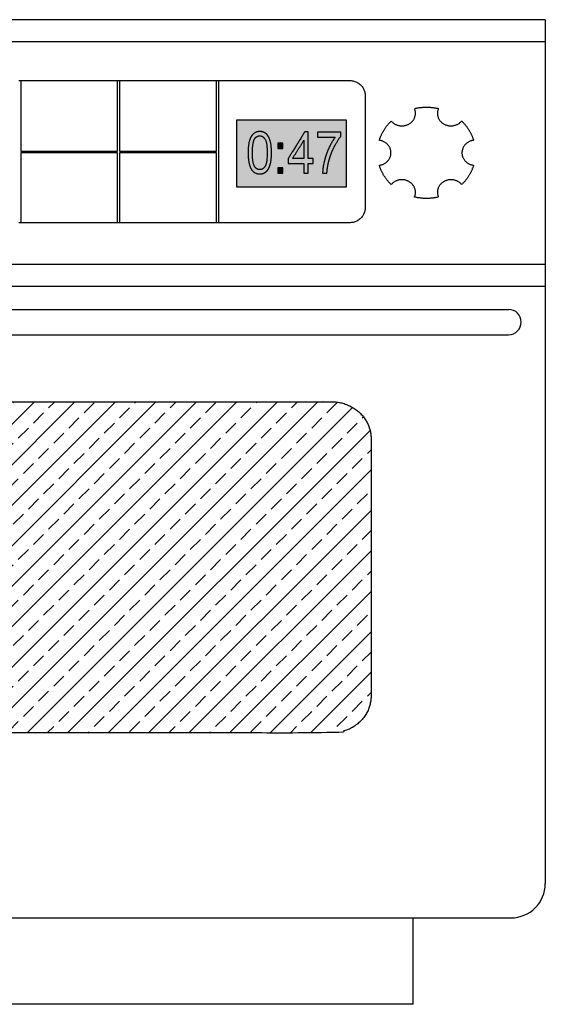
# Model space of a CAD drawing. Extents: x 2169 to 8745, y 1476 to 4077.
# Drawn here: x 3939 to 4169, y 2972 to 3402 of the extents above; entities that cross this region are included whole.
import ezdxf

# ---------------------------------------------------------------- set-up
doc = ezdxf.new("R2010")
doc.units = 0
doc.header["$MEASUREMENT"] = 0
doc.linetypes.add('AUSGEZOGEN', pattern=[0])
doc.layers.add('2DZeichnung sichtbare Linien', color=2, linetype='CONTINUOUS')
doc.layers.add('Schraff_GLAS', color=141, linetype='AUSGEZOGEN', lineweight=25)
doc.layers.add('Schraff_HUGI', color=10, linetype='AUSGEZOGEN', lineweight=25)

# ---------------------------------------------------------------- blocks, each defined once
blk = doc.blocks.new('GM1200_Front')
at = {"layer": 'Schraff_GLAS'}
h = blk.add_hatch(dxfattribs=at)
h.set_pattern_fill('ANSI33', color=256, scale=50, style=0)
h.set_pattern_definition([(45, (-3693.772, -2972.174), (-8.838835, 8.838835), []), (45, (-3684.933, -2972.174), (-8.838835, 8.838835), [6.25, -3.125])])
edge = h.paths.add_edge_path()
edge.add_spline(control_points=[(73.92, 134.57), (73.92, 118.49), (91.19, 118.49), (236.4, 118.5), (381.62, 118.5), (398.89, 118.5), (398.89, 134.57), (398.89, 190.84), (398.89, 247.1), (398.89, 263.17), (381.62, 263.17), (236.4, 263.17), (91.19, 263.17), (73.92, 263.17), (73.92, 247.1), (73.92, 190.83), (73.92, 134.57)], knot_values=[-31.415927, -31.415927, -31.415927, 0, 0, 336.285511, 336.285511, 367.701437, 367.701437, 507.70829, 507.70829, 539.124216, 539.124216, 875.409727, 875.409727, 906.825654, 906.825654, 1046.832506, 1046.832506, 1046.832506], weights=[1, 0.707107, 1, 1, 1, 0.707107, 1, 1, 1, 0.707107, 1, 1, 1, 0.707107, 1, 1, 1], degree=2, periodic=0)
at = {"layer": 'Schraff_HUGI'}
h = blk.add_hatch(color=11, dxfattribs=at)
edge = h.paths.add_edge_path()
edge.add_spline(control_points=[(388.15, 386.2), (364.14, 386.2), (340.13, 386.2)], knot_values=[0, 0, 0, 48.017917, 48.017917, 48.017917], degree=2, periodic=0)
edge.add_spline(control_points=[(340.13, 386.2), (340.13, 371.6), (340.13, 356.99)], knot_values=[0, 0, 0, 29.204422, 29.204422, 29.204422], degree=2, periodic=0)
edge.add_spline(control_points=[(340.13, 356.99), (364.14, 357), (388.15, 357)], knot_values=[0, 0, 0, 48.017917, 48.017917, 48.017917], degree=2, periodic=0)
edge.add_spline(control_points=[(388.15, 357), (388.15, 371.6), (388.15, 386.2)], knot_values=[0, 0, 0, 29.204422, 29.204422, 29.204422], degree=2, periodic=0)
edge = h.paths.add_edge_path(flags=16)
edge.add_spline(control_points=[(369.97, 381.07), (370.72, 381.07), (371.48, 381.07)], knot_values=[0, 0, 0, 1.513538, 1.513538, 1.513538], degree=2, periodic=0)
edge.add_spline(control_points=[(371.48, 381.07), (371.48, 375.21), (371.48, 369.35)], knot_values=[0, 0, 0, 11.719617, 11.719617, 11.719617], degree=2, periodic=0)
edge.add_spline(control_points=[(371.48, 369.35), (372.52, 369.35), (373.56, 369.35)], knot_values=[0, 0, 0, 2.081115, 2.081115, 2.081115], degree=2, periodic=0)
edge.add_spline(control_points=[(373.56, 369.35), (373.56, 368.31), (373.56, 367.27)], knot_values=[0, 0, 0, 2.081053, 2.081053, 2.081053], degree=2, periodic=0)
edge.add_spline(control_points=[(373.56, 367.27), (372.52, 367.27), (371.48, 367.27)], knot_values=[0, 0, 0, 2.081115, 2.081115, 2.081115], degree=2, periodic=0)
edge.add_spline(control_points=[(371.48, 367.27), (371.48, 365.13), (371.48, 363)], knot_values=[0, 0, 0, 4.271636, 4.271636, 4.271636], degree=2, periodic=0)
edge.add_spline(control_points=[(371.48, 363), (370.53, 363), (369.59, 363)], knot_values=[0, 0, 0, 1.891923, 1.891923, 1.891923], degree=2, periodic=0)
edge.add_spline(control_points=[(369.59, 363), (369.59, 365.13), (369.59, 367.27)], knot_values=[0, 0, 0, 4.271636, 4.271636, 4.271636], degree=2, periodic=0)
edge.add_spline(control_points=[(369.59, 367.27), (366.13, 367.27), (362.68, 367.27)], knot_values=[0, 0, 0, 6.905518, 6.905518, 6.905518], degree=2, periodic=0)
edge.add_spline(control_points=[(362.68, 367.27), (362.68, 368.31), (362.68, 369.35)], knot_values=[0, 0, 0, 2.081053, 2.081053, 2.081053], degree=2, periodic=0)
edge.add_spline(control_points=[(362.68, 369.35), (366.32, 375.21), (369.97, 381.07)], knot_values=[0, 0, 0, 13.79882, 13.79882, 13.79882], degree=2, periodic=0)
edge = h.paths.add_edge_path(flags=0)
edge.add_spline(control_points=[(369.59, 377.41), (369.59, 373.38), (369.59, 369.35)], knot_values=[0, 0, 0, 8.064083, 8.064083, 8.064083], degree=2, periodic=0)
edge.add_spline(control_points=[(369.59, 369.35), (367.08, 369.35), (364.58, 369.35)], knot_values=[0, 0, 0, 5.010639, 5.010639, 5.010639], degree=2, periodic=0)
edge.add_spline(control_points=[(364.58, 369.35), (367.08, 373.38), (369.59, 377.41)], knot_values=[0, 0, 0, 9.494064, 9.494064, 9.494064], degree=2, periodic=0)
edge = h.paths.add_edge_path(flags=16)
edge.add_spline(control_points=[(360.32, 376.14), (360.32, 374.93), (360.32, 373.73)], knot_values=[0, 0, 0, 2.409641, 2.409641, 2.409641], degree=2, periodic=0)
edge.add_spline(control_points=[(360.32, 373.73), (359.28, 373.73), (358.24, 373.73)], knot_values=[0, 0, 0, 2.081115, 2.081115, 2.081115], degree=2, periodic=0)
edge.add_spline(control_points=[(358.24, 373.73), (358.24, 374.93), (358.24, 376.14)], knot_values=[0, 0, 0, 2.409641, 2.409641, 2.409641], degree=2, periodic=0)
edge.add_spline(control_points=[(358.24, 376.14), (359.28, 376.14), (360.32, 376.14)], knot_values=[0, 0, 0, 2.081115, 2.081115, 2.081115], degree=2, periodic=0)
edge = h.paths.add_edge_path(flags=16)
edge.add_spline(control_points=[(354.1, 378.9), (354.69, 377.79), (355.05, 376.2), (355.4, 374.61), (355.4, 371.91)], knot_values=[-7, -7, -7, -6, -6, -5, -5, -5], weights=[1, 1, 1, 1, 1], degree=2, periodic=0)
edge.add_spline(control_points=[(355.4, 371.91), (355.4, 368.72), (354.83, 366.74), (354.27, 364.75), (353.14, 363.71)], knot_values=[-9, -9, -9, -8, -8, -7, -7, -7], weights=[1, 1, 1, 1, 1], degree=2, periodic=0)
edge.add_spline(control_points=[(353.14, 363.71), (352.01, 362.67), (350.29, 362.67)], knot_values=[-10, -10, -10, -9, -9, -9], weights=[1, 1, 1], degree=2, periodic=0)
edge.add_spline(control_points=[(350.29, 362.67), (348.02, 362.67), (346.73, 364.49)], knot_values=[-11, -11, -11, -10, -10, -10], weights=[1, 1, 1], degree=2, periodic=0)
edge.add_spline(control_points=[(346.73, 364.49), (345.18, 366.81), (345.18, 371.91)], knot_values=[-12, -12, -12, -11, -11, -11], weights=[1, 1, 1], degree=2, periodic=0)
edge.add_spline(control_points=[(345.18, 371.91), (345.18, 375.13), (345.75, 377.12)], knot_values=[1.680175, 1.680175, 1.680175, 2.680175, 2.680175, 2.680175], weights=[1, 1, 1], degree=2, periodic=0)
edge.add_spline(control_points=[(345.75, 377.12), (346.33, 379.1), (347.45, 380.14)], knot_values=[0.680175, 0.680175, 0.680175, 1.680175, 1.680175, 1.680175], weights=[1, 1, 1], degree=2, periodic=0)
edge.add_spline(control_points=[(347.45, 380.14), (348.58, 381.18), (350.29, 381.18)], knot_values=[-0.319825, -0.319825, -0.319825, 0.680175, 0.680175, 0.680175], weights=[1, 1, 1], degree=2, periodic=0)
edge.add_spline(control_points=[(350.29, 381.18), (351.49, 381.2), (352.53, 380.59)], knot_values=[-2.660676, -2.660676, -2.660676, -0.319825, -0.319825, -0.319825], weights=[1, 0.962284, 1], degree=2, periodic=0)
edge.add_spline(control_points=[(352.53, 380.59), (353.55, 379.96), (354.1, 378.9)], knot_values=[-5, -5, -5, -2.660676, -2.660676, -2.660676], weights=[1, 0.96332, 1], degree=2, periodic=0)
edge = h.paths.add_edge_path(flags=16)
edge.add_spline(control_points=[(375.55, 380.85), (380.61, 380.85), (385.67, 380.85)], knot_values=[0, 0, 0, 10.121786, 10.121786, 10.121786], degree=2, periodic=0)
edge.add_spline(control_points=[(385.67, 380.85), (385.67, 379.96), (385.67, 379.08)], knot_values=[0, 0, 0, 1.773001, 1.773001, 1.773001], degree=2, periodic=0)
edge.add_spline(control_points=[(385.67, 379.08), (384.15, 377.23), (382.66, 374.2)], knot_values=[11.686479, 11.686479, 11.686479, 12.686479, 12.686479, 12.686479], weights=[1, 1, 1], degree=2, periodic=0)
edge.add_spline(control_points=[(382.66, 374.2), (381.19, 371.19), (380.36, 367.95)], knot_values=[5.018373, 5.018373, 5.018373, 11.686479, 11.686479, 11.686479], weights=[1, 0.994557, 1], degree=2, periodic=0)
edge.add_spline(control_points=[(380.36, 367.95), (379.75, 365.51), (379.61, 363)], knot_values=[0, 0, 0, 5.018373, 5.018373, 5.018373], weights=[1, 0.99537, 1], degree=2, periodic=0)
edge.add_spline(control_points=[(379.61, 363), (378.67, 363), (377.72, 363)], knot_values=[0, 0, 0, 1.891923, 1.891923, 1.891923], degree=2, periodic=0)
edge.add_spline(control_points=[(377.72, 363), (377.76, 365.12), (378.45, 368.13)], knot_values=[-2.847364, -2.847364, -2.847364, -1.847364, -1.847364, -1.847364], weights=[1, 1, 1], degree=2, periodic=0)
edge.add_spline(control_points=[(378.45, 368.13), (379.14, 371.14), (380.44, 373.94)], knot_values=[-9, -9, -9, -2.847364, -2.847364, -2.847364], weights=[1, 0.994543, 1], degree=2, periodic=0)
edge.add_spline(control_points=[(380.44, 373.94), (381.74, 376.74), (383.21, 378.66)], knot_values=[-10, -10, -10, -9, -9, -9], weights=[1, 1, 1], degree=2, periodic=0)
edge.add_spline(control_points=[(383.21, 378.66), (379.38, 378.66), (375.55, 378.66)], knot_values=[0, 0, 0, 7.662287, 7.662287, 7.662287], degree=2, periodic=0)
edge.add_spline(control_points=[(375.55, 378.66), (375.55, 379.75), (375.55, 380.85)], knot_values=[0, 0, 0, 2.190583, 2.190583, 2.190583], degree=2, periodic=0)
edge = h.paths.add_edge_path(flags=0)
edge.add_spline(control_points=[(350.27, 379.31), (351.67, 379.31), (352.59, 377.85), (353.51, 376.38), (353.51, 371.92)], knot_values=[-6, -6, -6, -5, -5, -4, -4, -4], weights=[1, 1, 1, 1, 1], degree=2, periodic=0)
edge.add_spline(control_points=[(353.51, 371.92), (353.51, 367.43), (352.58, 365.98)], knot_values=[-4, -4, -4, -3, -3, -3], weights=[1, 1, 1], degree=2, periodic=0)
edge.add_spline(control_points=[(350.29, 364.53), (351.65, 364.53), (352.58, 365.98)], knot_values=[-3, -3, -3, -2, -2, -2], weights=[1, 1, 1], degree=2, periodic=0)
edge.add_spline(control_points=[(350.29, 364.53), (348.93, 364.53), (348, 365.97), (347.07, 367.42), (347.07, 371.92)], knot_values=[-2, -2, -2, -1, -1, 0, 0, 0], weights=[1, 1, 1, 1, 1], degree=2, periodic=0)
edge.add_spline(control_points=[(347.07, 371.92), (347.07, 376.37), (348.07, 378.02)], knot_values=[-8, -8, -8, -7, -7, -7], weights=[1, 1, 1], degree=2, periodic=0)
edge.add_spline(control_points=[(348.07, 378.02), (348.91, 379.31), (350.27, 379.31)], knot_values=[-7, -7, -7, -6, -6, -6], weights=[1, 1, 1], degree=2, periodic=0)
edge = h.paths.add_edge_path(flags=16)
edge.add_spline(control_points=[(360.32, 365.4), (360.32, 364.2), (360.32, 363)], knot_values=[0, 0, 0, 2.409641, 2.409641, 2.409641], degree=2, periodic=0)
edge.add_spline(control_points=[(360.32, 363), (359.28, 363), (358.24, 363)], knot_values=[0, 0, 0, 2.081115, 2.081115, 2.081115], degree=2, periodic=0)
edge.add_spline(control_points=[(358.24, 363), (358.24, 364.2), (358.24, 365.4)], knot_values=[0, 0, 0, 2.409641, 2.409641, 2.409641], degree=2, periodic=0)
edge.add_spline(control_points=[(358.24, 365.4), (359.28, 365.4), (360.32, 365.4)], knot_values=[0, 0, 0, 2.081115, 2.081115, 2.081115], degree=2, periodic=0)
h = blk.add_hatch(color=256, dxfattribs=at)
edge = h.paths.add_edge_path()
edge.add_spline(control_points=[(346.73, 364.49), (348.02, 362.67), (350.29, 362.67)], knot_values=[-11, -11, -11, -10, -10, -10], weights=[1, 1, 1], degree=2, periodic=0)
edge.add_spline(control_points=[(350.29, 362.67), (352.01, 362.67), (353.14, 363.71)], knot_values=[-10, -10, -10, -9, -9, -9], weights=[1, 1, 1], degree=2, periodic=0)
edge.add_spline(control_points=[(353.14, 363.71), (354.27, 364.75), (354.83, 366.74), (355.4, 368.72), (355.4, 371.91)], knot_values=[-9, -9, -9, -8, -8, -7, -7, -7], weights=[1, 1, 1, 1, 1], degree=2, periodic=0)
edge.add_spline(control_points=[(355.4, 371.91), (355.4, 374.61), (355.05, 376.2), (354.69, 377.79), (354.1, 378.9)], knot_values=[-7, -7, -7, -6, -6, -5, -5, -5], weights=[1, 1, 1, 1, 1], degree=2, periodic=0)
edge.add_spline(control_points=[(354.1, 378.9), (353.55, 379.96), (352.53, 380.59)], knot_values=[-5, -5, -5, -2.660676, -2.660676, -2.660676], weights=[1, 0.96332, 1], degree=2, periodic=0)
edge.add_spline(control_points=[(352.53, 380.59), (351.49, 381.2), (350.29, 381.18)], knot_values=[-2.660676, -2.660676, -2.660676, -0.319825, -0.319825, -0.319825], weights=[1, 0.962284, 1], degree=2, periodic=0)
edge.add_spline(control_points=[(350.29, 381.18), (348.58, 381.18), (347.45, 380.14)], knot_values=[-0.319825, -0.319825, -0.319825, 0.680175, 0.680175, 0.680175], weights=[1, 1, 1], degree=2, periodic=0)
edge.add_spline(control_points=[(347.45, 380.14), (346.33, 379.1), (345.75, 377.12)], knot_values=[0.680175, 0.680175, 0.680175, 1.680175, 1.680175, 1.680175], weights=[1, 1, 1], degree=2, periodic=0)
edge.add_spline(control_points=[(345.75, 377.12), (345.18, 375.13), (345.18, 371.91)], knot_values=[1.680175, 1.680175, 1.680175, 2.680175, 2.680175, 2.680175], weights=[1, 1, 1], degree=2, periodic=0)
edge.add_spline(control_points=[(345.18, 371.91), (345.18, 366.81), (346.73, 364.49)], knot_values=[-12, -12, -12, -11, -11, -11], weights=[1, 1, 1], degree=2, periodic=0)
edge = h.paths.add_edge_path(flags=16)
edge.add_spline(control_points=[(350.27, 379.31), (351.67, 379.31), (352.59, 377.85), (353.51, 376.38), (353.51, 371.92)], knot_values=[-6, -6, -6, -5, -5, -4, -4, -4], weights=[1, 1, 1, 1, 1], degree=2, periodic=0)
edge.add_spline(control_points=[(353.51, 371.92), (353.51, 367.43), (352.58, 365.98)], knot_values=[-4, -4, -4, -3, -3, -3], weights=[1, 1, 1], degree=2, periodic=0)
edge.add_spline(control_points=[(350.29, 364.53), (351.65, 364.53), (352.58, 365.98)], knot_values=[-3, -3, -3, -2, -2, -2], weights=[1, 1, 1], degree=2, periodic=0)
edge.add_spline(control_points=[(350.29, 364.53), (348.93, 364.53), (348, 365.97), (347.07, 367.42), (347.07, 371.92)], knot_values=[-2, -2, -2, -1, -1, 0, 0, 0], weights=[1, 1, 1, 1, 1], degree=2, periodic=0)
edge.add_spline(control_points=[(347.07, 371.92), (347.07, 376.37), (348.07, 378.02)], knot_values=[-8, -8, -8, -7, -7, -7], weights=[1, 1, 1], degree=2, periodic=0)
edge.add_spline(control_points=[(348.07, 378.02), (348.91, 379.31), (350.27, 379.31)], knot_values=[-7, -7, -7, -6, -6, -6], weights=[1, 1, 1], degree=2, periodic=0)
h = blk.add_hatch(color=256, dxfattribs=at)
edge = h.paths.add_edge_path()
edge.add_spline(control_points=[(371.48, 381.07), (370.72, 381.07), (369.97, 381.07)], knot_values=[0, 0, 0, 1.513538, 1.513538, 1.513538], degree=2, periodic=0)
edge.add_spline(control_points=[(369.97, 381.07), (366.32, 375.21), (362.68, 369.35)], knot_values=[0, 0, 0, 13.79882, 13.79882, 13.79882], degree=2, periodic=0)
edge.add_spline(control_points=[(362.68, 369.35), (362.68, 368.31), (362.68, 367.27)], knot_values=[0, 0, 0, 2.081053, 2.081053, 2.081053], degree=2, periodic=0)
edge.add_spline(control_points=[(362.68, 367.27), (366.13, 367.27), (369.59, 367.27)], knot_values=[0, 0, 0, 6.905518, 6.905518, 6.905518], degree=2, periodic=0)
edge.add_spline(control_points=[(369.59, 367.27), (369.59, 365.13), (369.59, 363)], knot_values=[0, 0, 0, 4.271636, 4.271636, 4.271636], degree=2, periodic=0)
edge.add_spline(control_points=[(369.59, 363), (370.53, 363), (371.48, 363)], knot_values=[0, 0, 0, 1.891923, 1.891923, 1.891923], degree=2, periodic=0)
edge.add_spline(control_points=[(371.48, 363), (371.48, 365.13), (371.48, 367.27)], knot_values=[0, 0, 0, 4.271636, 4.271636, 4.271636], degree=2, periodic=0)
edge.add_spline(control_points=[(371.48, 367.27), (372.52, 367.27), (373.56, 367.27)], knot_values=[0, 0, 0, 2.081115, 2.081115, 2.081115], degree=2, periodic=0)
edge.add_spline(control_points=[(373.56, 367.27), (373.56, 368.31), (373.56, 369.35)], knot_values=[0, 0, 0, 2.081053, 2.081053, 2.081053], degree=2, periodic=0)
edge.add_spline(control_points=[(373.56, 369.35), (372.52, 369.35), (371.48, 369.35)], knot_values=[0, 0, 0, 2.081115, 2.081115, 2.081115], degree=2, periodic=0)
edge.add_spline(control_points=[(371.48, 369.35), (371.48, 375.21), (371.48, 381.07)], knot_values=[0, 0, 0, 11.719617, 11.719617, 11.719617], degree=2, periodic=0)
edge = h.paths.add_edge_path(flags=16)
edge.add_spline(control_points=[(369.59, 377.41), (369.59, 373.38), (369.59, 369.35)], knot_values=[0, 0, 0, 8.064083, 8.064083, 8.064083], degree=2, periodic=0)
edge.add_spline(control_points=[(369.59, 369.35), (367.08, 369.35), (364.58, 369.35)], knot_values=[0, 0, 0, 5.010639, 5.010639, 5.010639], degree=2, periodic=0)
edge.add_spline(control_points=[(364.58, 369.35), (367.08, 373.38), (369.59, 377.41)], knot_values=[0, 0, 0, 9.494064, 9.494064, 9.494064], degree=2, periodic=0)
h = blk.add_hatch(color=256, dxfattribs=at)
edge = h.paths.add_edge_path()
edge.add_spline(control_points=[(382.66, 374.2), (384.15, 377.23), (385.67, 379.08)], knot_values=[11.686479, 11.686479, 11.686479, 12.686479, 12.686479, 12.686479], weights=[1, 1, 1], degree=2, periodic=0)
edge.add_spline(control_points=[(385.67, 379.08), (385.67, 379.96), (385.67, 380.85)], knot_values=[0, 0, 0, 1.773001, 1.773001, 1.773001], degree=2, periodic=0)
edge.add_spline(control_points=[(385.67, 380.85), (380.61, 380.85), (375.55, 380.85)], knot_values=[0, 0, 0, 10.121786, 10.121786, 10.121786], degree=2, periodic=0)
edge.add_spline(control_points=[(375.55, 380.85), (375.55, 379.75), (375.55, 378.66)], knot_values=[0, 0, 0, 2.190583, 2.190583, 2.190583], degree=2, periodic=0)
edge.add_spline(control_points=[(375.55, 378.66), (379.38, 378.66), (383.21, 378.66)], knot_values=[0, 0, 0, 7.662287, 7.662287, 7.662287], degree=2, periodic=0)
edge.add_spline(control_points=[(383.21, 378.66), (381.74, 376.74), (380.44, 373.94)], knot_values=[-10, -10, -10, -9, -9, -9], weights=[1, 1, 1], degree=2, periodic=0)
edge.add_spline(control_points=[(380.44, 373.94), (379.14, 371.14), (378.45, 368.13)], knot_values=[-9, -9, -9, -2.847364, -2.847364, -2.847364], weights=[1, 0.994543, 1], degree=2, periodic=0)
edge.add_spline(control_points=[(378.45, 368.13), (377.76, 365.12), (377.72, 363)], knot_values=[-2.847364, -2.847364, -2.847364, -1.847364, -1.847364, -1.847364], weights=[1, 1, 1], degree=2, periodic=0)
edge.add_spline(control_points=[(377.72, 363), (378.67, 363), (379.61, 363)], knot_values=[0, 0, 0, 1.891923, 1.891923, 1.891923], degree=2, periodic=0)
edge.add_spline(control_points=[(379.61, 363), (379.75, 365.51), (380.36, 367.95)], knot_values=[0, 0, 0, 5.018373, 5.018373, 5.018373], weights=[1, 0.99537, 1], degree=2, periodic=0)
edge.add_spline(control_points=[(380.36, 367.95), (381.19, 371.19), (382.66, 374.2)], knot_values=[5.018373, 5.018373, 5.018373, 11.686479, 11.686479, 11.686479], weights=[1, 0.994557, 1], degree=2, periodic=0)
h = blk.add_hatch(color=256, dxfattribs=at)
edge = h.paths.add_edge_path()
edge.add_spline(control_points=[(360.32, 376.14), (359.28, 376.14), (358.24, 376.14)], knot_values=[0, 0, 0, 2.081115, 2.081115, 2.081115], degree=2, periodic=0)
edge.add_spline(control_points=[(358.24, 376.14), (358.24, 374.93), (358.24, 373.73)], knot_values=[0, 0, 0, 2.409641, 2.409641, 2.409641], degree=2, periodic=0)
edge.add_spline(control_points=[(358.24, 373.73), (359.28, 373.73), (360.32, 373.73)], knot_values=[0, 0, 0, 2.081115, 2.081115, 2.081115], degree=2, periodic=0)
edge.add_spline(control_points=[(360.32, 373.73), (360.32, 374.93), (360.32, 376.14)], knot_values=[0, 0, 0, 2.409641, 2.409641, 2.409641], degree=2, periodic=0)
h = blk.add_hatch(color=256, dxfattribs=at)
edge = h.paths.add_edge_path()
edge.add_spline(control_points=[(360.32, 365.4), (359.28, 365.4), (358.24, 365.4)], knot_values=[0, 0, 0, 2.081115, 2.081115, 2.081115], degree=2, periodic=0)
edge.add_spline(control_points=[(358.24, 365.4), (358.24, 364.2), (358.24, 363)], knot_values=[0, 0, 0, 2.409641, 2.409641, 2.409641], degree=2, periodic=0)
edge.add_spline(control_points=[(358.24, 363), (359.28, 363), (360.32, 363)], knot_values=[0, 0, 0, 2.081115, 2.081115, 2.081115], degree=2, periodic=0)
edge.add_spline(control_points=[(360.32, 363), (360.32, 364.2), (360.32, 365.4)], knot_values=[0, 0, 0, 2.409641, 2.409641, 2.409641], degree=2, periodic=0)
at = {"layer": '2DZeichnung sichtbare Linien'}
for p, q in [((475, 430), (475, 52.75)), ((17.2, 303.45), (459, 303.46)), ((17.23, 292.45), (458.99, 292.46)), ((15, 37.75), (460, 37.75))]:
    blk.add_line(p, q, dxfattribs=at)
for centre, radius, end in [((458.99, 297.96), 5.5, 90), ((460, 52.75), 15, 0)]:
    blk.add_arc(centre, radius, 270, end, dxfattribs=at)
for points in [[(475, 430), (237.45, 430.01), (0, 430.03)], [(475, 420.36), (237.45, 420.37), (0, 420.38)], [(245.84, 403.46), (245.84, 388.05), (245.84, 372.63)], [(245.84, 403.46), (267, 403.46), (288.17, 403.46)], [(288.16, 372.63), (288.16, 388.05), (288.16, 403.46)], [(289.02, 403.46), (289.02, 388.05), (289.02, 372.63)], [(289.02, 403.46), (310.19, 403.46), (331.35, 403.46)], [(331.34, 372.63), (331.34, 388.05), (331.34, 403.46)], [(332.21, 403.46), (332.21, 388.05), (332.21, 372.63)], [(340.13, 386.2), (340.13, 371.6), (340.13, 356.99)], [(388.15, 386.2), (364.14, 386.2), (340.13, 386.2)], [(388.15, 357), (388.15, 371.6), (388.15, 386.2)], [(369.97, 381.07), (366.32, 375.21), (362.68, 369.35)], [(371.48, 381.07), (370.72, 381.07), (369.97, 381.07)], [(371.48, 369.35), (371.48, 375.21), (371.48, 381.07)], [(375.55, 380.85), (375.55, 379.75), (375.55, 378.66)], [(385.67, 380.85), (380.61, 380.85), (375.55, 380.85)], [(375.55, 378.66), (379.38, 378.66), (383.21, 378.66)], [(385.67, 379.08), (385.67, 379.96), (385.67, 380.85)], [(347.07, 371.92), (347.07, 376.37), (348.07, 378.02)], [(358.24, 376.14), (358.24, 374.93), (358.24, 373.73)], [(360.32, 376.14), (359.28, 376.14), (358.24, 376.14)], [(360.32, 373.73), (360.32, 374.93), (360.32, 376.14)], [(364.58, 369.35), (367.08, 373.38), (369.59, 377.41)], [(369.59, 377.41), (369.59, 373.38), (369.59, 369.35)], [(245.84, 372.63), (267, 372.63), (288.16, 372.63)], [(288.16, 371.83), (267, 371.83), (245.84, 371.83)], [(245.84, 371.83), (245.84, 356.58), (245.84, 341.34)], [(288.16, 341.34), (288.16, 356.58), (288.16, 371.83)], [(289.02, 372.63), (310.18, 372.63), (331.34, 372.63)], [(289.02, 371.83), (289.02, 356.58), (289.02, 341.34)], [(331.34, 371.83), (310.18, 371.83), (289.02, 371.83)], [(331.34, 341.34), (331.34, 356.58), (331.34, 371.83)], [(332.21, 371.83), (332.21, 356.59), (332.2, 341.34)], [(345.18, 371.91), (345.18, 366.81), (346.73, 364.49)], [(358.24, 373.73), (359.28, 373.73), (360.32, 373.73)], [(362.68, 369.35), (362.68, 368.31), (362.68, 367.27)], [(362.68, 367.27), (366.13, 367.27), (369.59, 367.27)], [(369.59, 369.35), (367.08, 369.35), (364.58, 369.35)], [(369.59, 367.27), (369.59, 365.13), (369.59, 363)], [(373.56, 369.35), (372.52, 369.35), (371.48, 369.35)], [(371.48, 367.27), (372.52, 367.27), (373.56, 367.27)], [(371.48, 363), (371.48, 365.13), (371.48, 367.27)], [(373.56, 367.27), (373.56, 368.31), (373.56, 369.35)], [(358.24, 365.4), (358.24, 364.2), (358.24, 363)], [(360.32, 365.4), (359.28, 365.4), (358.24, 365.4)], [(358.24, 363), (359.28, 363), (360.32, 363)], [(360.32, 363), (360.32, 364.2), (360.32, 365.4)], [(369.59, 363), (370.53, 363), (371.48, 363)], [(377.72, 363), (378.67, 363), (379.61, 363)], [(340.13, 356.99), (364.14, 357), (388.15, 357)], [(288.17, 341.34), (267, 341.34), (245.84, 341.34)], [(331.35, 341.34), (310.19, 341.34), (289.02, 341.34)], [(475, 323.09), (237.45, 323.1), (0, 323.11)], [(475, 313.44), (237.46, 313.46), (0.01, 313.47)], [(417.31, 0), (417.31, 18.67), (417.31, 37.34)], [(417.31, 0), (417.19, 0), (417.07, 0)], [(417.07, 0), (237.5, 0), (57.93, 0)]]:
    blk.add_open_spline(points, degree=2, dxfattribs=at)
for points, weights, knots in [([(244.98, 403.46), (244.98, 403.46), (244.98, 403.46), (245.19, 403.46), (245.41, 403.46), (245.62, 403.46), (245.84, 403.46)], [1, 0.999999999857, 1, 1, 1, 1, 1], [0, 0, 0, 0.0000003, 0.0000003, 0.4318679, 0.4318679, 0.8636622, 0.8636622, 0.8636622]), ([(288.16, 403.46), (288.16, 403.46), (288.16, 403.46), (288.37, 403.46), (288.59, 403.46), (288.81, 403.46), (289.02, 403.46)], [1, 0.99999999996, 1, 1, 1, 1, 1], [0, 0, 0, 0.0000003, 0.0000003, 0.4318679, 0.4318679, 0.8636622, 0.8636622, 0.8636622]), ([(331.34, 403.46), (331.34, 403.46), (331.34, 403.46), (331.56, 403.46), (331.77, 403.46), (331.99, 403.46), (332.21, 403.46)], [1, 0.999999999905, 1, 1, 1, 1, 1], [0, 0, 0, 0.0000003, 0.0000003, 0.4318679, 0.4318679, 0.8636622, 0.8636622, 0.8636622]), ([(332.21, 403.46), (360.8, 403.46), (389.4, 403.46), (396.31, 403.46), (396.31, 397.03), (396.31, 372.4), (396.31, 347.77), (396.31, 341.34), (389.4, 341.34), (360.8, 341.34), (332.2, 341.34)], [1, 1, 1, 0.707106781187, 1, 1, 1, 0.707106781187, 1, 1, 1], [-583.730765, -583.730765, -583.730765, -517.510921, -517.510921, -504.944551, -504.944551, -443.653473, -443.653473, -431.087102, -431.087102, -364.867259, -364.867259, -364.867259]), ([(407.71, 358.02), (410.87, 361.8), (415.33, 359.4), (419.79, 357.01), (417.86, 352.57), (423.08, 351.34), (428.31, 352.57), (426.38, 357.01), (430.84, 359.4), (435.29, 361.8), (438.46, 358.02), (442.21, 361.62), (443.69, 366.45), (438.59, 367.11), (438.59, 371.9), (438.59, 376.69), (443.69, 377.35), (442.21, 382.18), (438.46, 385.78), (435.29, 382), (430.84, 384.4), (426.38, 386.79), (428.31, 391.23), (423.08, 392.45), (417.86, 391.23), (419.79, 386.79), (415.33, 384.4), (410.87, 382), (407.71, 385.78), (403.96, 382.18), (402.48, 377.35), (407.58, 376.69), (407.58, 371.9), (407.58, 367.11), (402.48, 366.45), (403.96, 361.62), (407.71, 358.02)], [1, 0.754346457033, 1, 0.754346457033, 1, 0.969757913593, 1, 0.754346457033, 1, 0.754346457033, 1, 0.969757913593, 1, 0.754346457033, 1, 0.754346457033, 1, 0.969757913593, 1, 0.754346457033, 1, 0.754346457033, 1, 0.969757913593, 1, 0.754346457033, 1, 0.754346457033, 1, 0.969757913593, 1, 0.754346457033, 1, 0.754346457033, 1, 0.969757913593, 1], [-30.705892, -30.705892, -30.705892, -20.896447, -20.896447, -11.087002, -11.087002, 1.142738, 1.142738, 10.952183, 10.952183, 20.761628, 20.761628, 32.991367, 32.991367, 42.800812, 42.800812, 52.610257, 52.610257, 64.839997, 64.839997, 74.649442, 74.649442, 84.458887, 84.458887, 96.688626, 96.688626, 106.498072, 106.498072, 116.307517, 116.307517, 128.537256, 128.537256, 138.346701, 138.346701, 148.156146, 148.156146, 160.385886, 160.385886, 160.385886]), ([(346.73, 364.49), (348.02, 362.67), (350.29, 362.67), (352.01, 362.67), (353.14, 363.71), (354.27, 364.75), (354.83, 366.74), (355.4, 368.72), (355.4, 371.91), (355.4, 374.61), (355.05, 376.2), (354.69, 377.79), (354.1, 378.9), (353.55, 379.96), (352.53, 380.59), (351.49, 381.2), (350.29, 381.18), (348.58, 381.18), (347.45, 380.14), (346.33, 379.1), (345.75, 377.12), (345.18, 375.13), (345.18, 371.91)], [1, 1, 1, 1, 1, 1, 1, 1, 1, 1, 1, 1, 1, 0.963319613045, 1, 0.962284232678, 1, 1, 1, 1, 1, 1, 1], [-11, -11, -11, -10, -10, -9, -9, -8, -8, -7, -7, -6, -6, -5, -5, -2.660676, -2.660676, -0.319825, -0.319825, 0.680175, 0.680175, 1.680175, 1.680175, 2.680175, 2.680175, 2.680175]), ([(383.21, 378.66), (381.74, 376.74), (380.44, 373.94), (379.14, 371.14), (378.45, 368.13), (377.76, 365.12), (377.72, 363)], [1, 1, 1, 0.994542771755, 1, 1, 1], [-10, -10, -10, -9, -9, -2.847364, -2.847364, -1.847364, -1.847364, -1.847364]), ([(379.61, 363), (379.75, 365.51), (380.36, 367.95), (381.19, 371.19), (382.66, 374.2), (384.15, 377.23), (385.67, 379.08)], [1, 0.995369848325, 1, 0.994557268757, 1, 1, 1], [0, 0, 0, 5.018373, 5.018373, 11.686479, 11.686479, 12.686479, 12.686479, 12.686479]), ([(332.21, 372.63), (332.21, 372.43), (332.21, 372.23), (332.21, 372.03), (332.21, 371.83)], [1, 0.999999992666, 1, 0.999999992666, 1], [0, 0, 0, 0.3951601, 0.3951601, 0.7903202, 0.7903202, 0.7903202]), ([(73.92, 134.57), (73.92, 118.49), (91.19, 118.49), (236.4, 118.5), (381.62, 118.5), (398.89, 118.5), (398.89, 134.57), (398.89, 190.84), (398.89, 247.1), (398.89, 263.17), (381.62, 263.17), (236.4, 263.17), (91.19, 263.17), (73.92, 263.17), (73.92, 247.1), (73.92, 190.83), (73.92, 134.57)], [1, 0.707106781187, 1, 1, 1, 0.707106781187, 1, 1, 1, 0.707106781187, 1, 1, 1, 0.707106781187, 1, 1, 1], [-31.415927, -31.415927, -31.415927, 0, 0, 336.285511, 336.285511, 367.701437, 367.701437, 507.70829, 507.70829, 539.124216, 539.124216, 875.409727, 875.409727, 906.825654, 906.825654, 1046.832506, 1046.832506, 1046.832506])]:
    blk.add_rational_spline(points, weights, degree=2, knots=knots, dxfattribs=at)
for points, knots in [([(348.07, 378.02), (348.91, 379.31), (350.27, 379.31), (351.67, 379.31), (352.59, 377.85), (353.51, 376.38), (353.51, 371.92), (353.51, 367.43), (352.58, 365.98), (351.65, 364.53), (350.29, 364.53), (348.93, 364.53), (348, 365.97), (347.07, 367.42), (347.07, 371.92)], [-7, -7, -7, -6, -6, -5, -5, -4, -4, -3, -3, -2, -2, -1, -1, 0, 0, 0]), ([(245.84, 341.34), (245.62, 341.34), (245.41, 341.34), (245.19, 341.34), (244.98, 341.34)], [0, 0, 0, 0.4317943, 0.4317943, 0.8564459, 0.8564459, 0.8564459]), ([(289.02, 341.34), (288.81, 341.34), (288.59, 341.34), (288.38, 341.34), (288.17, 341.34)], [0, 0, 0, 0.4317943, 0.4317943, 0.8564459, 0.8564459, 0.8564459]), ([(332.2, 341.34), (331.99, 341.34), (331.77, 341.34), (331.56, 341.34), (331.35, 341.34)], [0, 0, 0, 0.4317943, 0.4317943, 0.8564459, 0.8564459, 0.8564459])]:
    blk.add_open_spline(points, degree=2, knots=knots, dxfattribs=at)

msp = doc.modelspace()

# ---------------------------------------------------------------- block references
at = {"layer": 'Schraff_GLAS'}
msp.add_blockref('GM1200_Front', (3693.77, 2972.2), dxfattribs=at)

doc.saveas('drawing.dxf')
